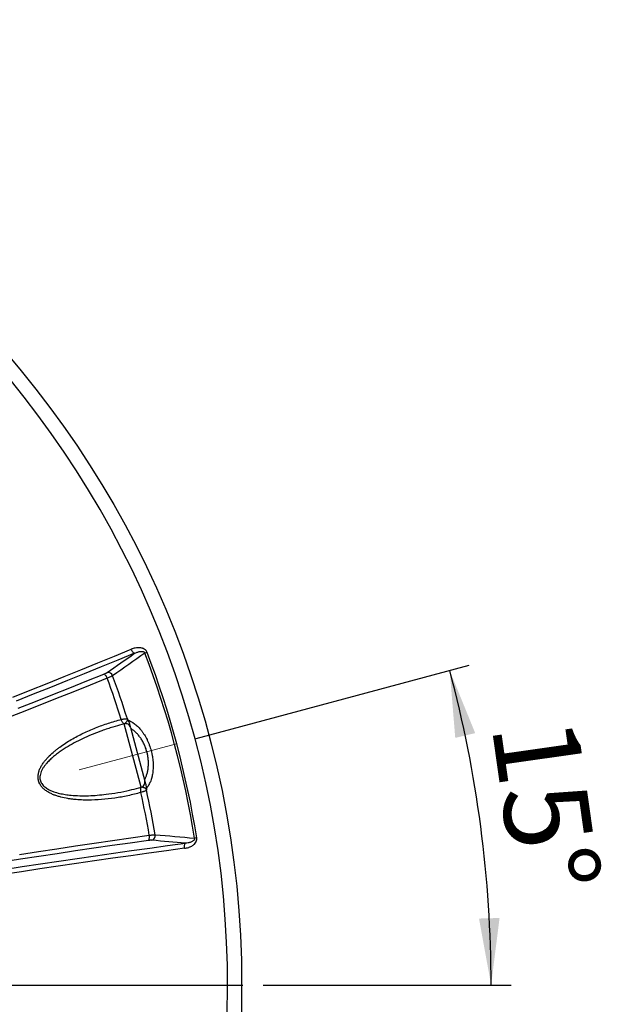
# Model space of a CAD drawing. Units: millimetres. Extents: x 0 to 420, y -6 to 302.
# Drawn here: x 151 to 180, y 99 to 148 of the extents above; entities that cross this region are included whole.
import ezdxf

# ---------------------------------------------------------------- set-up
doc = ezdxf.new("R2010")
doc.units = ezdxf.units.MM
doc.linetypes.add('CENTERX2', pattern=[20.32, 12.7, -2.54, 2.54, -2.54])
doc.layers.add('FORMAT', color=7, linetype='Continuous')
doc.styles.add('SLDTEXTSTYLE0', font='TXT', dxfattribs={"width": 0.75})
doc.dimstyles.new('SLDDIMSTYLE3', dxfattribs={"dimtxt": 4.233333, "dimasz": 3.302, "dimexe": 0, "dimexo": 0.0625, "dimgap": 1.058333, "dimtad": 1, "dimdec": 4, "dimlfac": 40, "dimzin": 12, "dimdsep": 46, "dimtxsty": 'SLDTEXTSTYLE0', "dimsah": 1, "dimcen": 0.09, "dimazin": 3, "dimtfac": 1, "dimtofl": 0, "dimtmove": 0, "dimatfit": 3, "dimfxl": 0, "dimfrac": 2, "dimtolj": 1, "dimtzin": 12, "dimarcsym": 0})

# ---------------------------------------------------------------- blocks, each defined once
blk = doc.blocks.new('_D_7')
at = {"layer": 'FORMAT'}
for p, q in [((159.986, 111.97), (173.5, 115.592)), ((163.3, 99.779), (175.582, 99.779))]:
    blk.add_line(p, q, dxfattribs=at)
blk.add_arc((114.487, 99.779), 60.095, 0, 15, dxfattribs=at)
for points in [[(172.534, 115.333), (172.807, 112.003), (173.795, 112.239)], [(174.582, 99.779), (174.999, 103.094), (173.983, 103.066)]]:
    blk.add_solid(points, dxfattribs=at)
at = {"layer": 'FORMAT', "insert": (178.79, 113.204), "char_height": 4.2333, "attachment_point": 1, "rotation": 278.077, "style": 'SLDTEXTSTYLE0'}
blk.add_mtext('15°', dxfattribs=at)
blk = doc.blocks.new('SW_CENTERMARKSYMBOL_0')
at = {"layer": 'FORMAT', "color": 0}
blk.add_line((0.125, 0), (47.8125, 0), dxfattribs=at)

msp = doc.modelspace()

# ---------------------------------------------------------------- linework, layer by layer
at = {"color": 7, "linetype": 'Continuous', "lineweight": 25}
for p, q in [((157.5559707, 116.2336908), (157.4531282, 116.1943995)), ((156.4258213, 112.6988777), (156.307294, 112.6671184)), ((156.3157584, 112.6670638), (156.3079042, 112.6648409)), ((156.7320075, 112.522101), (157.4437599, 109.865805)), ((156.7322136, 112.5213321), (156.732208, 112.5213528)), ((157.4435594, 109.8665531), (157.4435539, 109.8665738)), ((157.1478248, 109.530161), (157.1592746, 109.5330548)), ((157.1484425, 109.5278559), (157.2669832, 109.5596187)), ((160.0131279, 107.0634555), (159.9044179, 107.0460615))]:
    msp.add_line(p, q, dxfattribs=at)
at = {"color": 8, "linetype": 'Continuous', "lineweight": 25}
msp.add_line((157.2669832, 109.5596187), (156.4258213, 112.6988777), dxfattribs=at)
at = {"color": 7, "linetype": 'Continuous', "lineweight": 25, "flags": 128}
for points in [[(150.9148863, 114.0251394), (151.7625919, 114.3612546), (152.6066339, 114.6977262), (153.4469409, 115.0345259), (154.2834416, 115.3716249), (155.1160653, 115.7089949), (155.9447415, 116.0466072), (156.7693998, 116.3844332)], [(156.9416812, 116.1881605), (156.1151195, 115.8495548), (155.2845307, 115.5111633), (154.4499853, 115.1730146), (153.6115538, 114.8351375), (152.7693073, 114.4975605), (151.9233172, 114.1603123), (151.073655, 113.8234213)], [(156.7693998, 116.3844332), (156.7871112, 116.345131), (156.8072102, 116.3081492), (156.8290961, 116.2745932), (156.8521147, 116.2454661), (156.8755779, 116.2216384), (156.8987845, 116.2038226), (156.9210407, 116.1925509), (156.9416812, 116.1881605)], [(155.5839725, 114.95589), (154.734073, 114.6131512), (153.8803202, 114.2707109), (153.0227853, 113.9285979), (152.1615401, 113.5868407), (151.2966566, 113.2454678), (150.428207, 112.9045078)], [(151.1821648, 113.4667137), (152.0362845, 113.8039191), (152.8868436, 114.1414992), (153.7337724, 114.4794265), (154.5770017, 114.8176731), (155.4164624, 115.1562114)], [(155.5839725, 114.95589), (155.5665302, 114.9955896), (155.5468094, 115.0330531), (155.5254063, 115.0671479), (155.5029678, 115.0968436), (155.4801721, 115.1212424), (155.4577084, 115.1396069), (155.4362557, 115.1513818), (155.4164624, 115.1562114)], [(151.2503278, 106.2416569), (152.175712, 106.3827307), (153.0982913, 106.5216755), (154.0179889, 106.6584797), (154.9347277, 106.7931318), (155.8484312, 106.9256206), (156.7590229, 107.0559351), (157.6664269, 107.1840643)], [(157.6215196, 106.9268258), (157.6362463, 106.940905), (157.6489375, 106.9618288), (157.6592094, 106.9889648), (157.6667516, 107.0214926), (157.6713361, 107.058429), (157.6728243, 107.0986576), (157.6711713, 107.1409623), (157.6664269, 107.1840643)], [(157.6215196, 106.9268258), (156.7252562, 106.8002783), (155.8258749, 106.6715938), (154.9234494, 106.5407829), (154.0180535, 106.4078564), (153.1097615, 106.272825), (152.1986477, 106.1356999), (151.2847868, 105.9964923), (150.3682536, 105.8552136)], [(150.4640781, 105.4976685), (151.3768964, 105.6371113), (152.2869437, 105.7744431), (153.1941431, 105.9096522), (154.0984176, 106.0427272), (154.9996906, 106.1736567), (155.897886, 106.3024297), (156.7929275, 106.4290353), (157.6847394, 106.5534627), (158.5732461, 106.6757014), (159.4583724, 106.7957411)], [(159.4073087, 106.5396233), (159.402996, 106.5825157), (159.4019114, 106.6245924), (159.4040872, 106.6645957), (159.4094583, 106.7013298), (159.4178643, 106.7336967), (159.4290538, 106.760729), (159.4426924, 106.7816186), (159.4583724, 106.7957411)], [(159.4073087, 106.5396233), (158.5242206, 106.41986), (157.6377599, 106.2979028), (156.7480016, 106.1737619), (155.8550212, 106.0474479), (154.9588942, 105.9189714), (154.0596965, 105.7883434), (153.1575043, 105.6555749), (152.252394, 105.5206771), (151.3444423, 105.3836616), (150.433726, 105.2445398)]]:
    msp.add_lwpolyline(points, dxfattribs=at)
at = {"color": 8, "linetype": 'Continuous', "lineweight": 25, "flags": 128}
for points in [[(156.4296018, 112.6998591), (156.4138319, 112.7018688), (156.3930763, 112.7120647), (156.3717125, 112.7304405), (156.3504959, 112.7563463), (156.3301771, 112.7888659), (156.3114745, 112.8268492), (156.2950497, 112.8689529), (156.2814836, 112.9136878)], [(157.2707479, 109.5606591), (157.2580957, 109.5510336), (157.2452187, 109.5318259), (157.235905, 109.5052301), (157.2304838, 109.4721868), (157.229147, 109.4338646), (157.2319418, 109.3916188), (157.2387693, 109.3469435), (157.2493881, 109.3014188)]]:
    msp.add_lwpolyline(points, dxfattribs=at)
at = {"color": 7, "linetype": 'Continuous', "lineweight": 25}
msp.add_circle((114.4872279, 99.7791416), 47.75, dxfattribs=at)
for centre, radius, start, end in [((114.4872279, 99.7791416), 47.0428923, 345.48777702, 74.51222298), ((114.4872279, 99.7791416), 45.9948832, 9.09048531, 20.90951469), ((114.4872279, 99.7791416), 46.1049758, 9.09048531, 20.90951469), ((155.6129237, 114.980065), 0.2584606, 21.84416957, 98.42184762), ((114.4872279, 99.7791416), 43.8095436, 17.44620114, 20.26884529), ((114.4872279, 99.7791416), 44.1034443, 17.36151605, 20.29450808), ((156.4905261, 112.4573962), 0.25, 15, 105), ((156.8458239, 112.9906978), 0.269353, 190.93557875, 202.91576349), ((156.5541869, 112.7875142), 0.107515, 41.06721697, 66.10990332), ((157.2022785, 109.8011002), 0.25, 285, 15), ((114.4872279, 99.7791416), 43.8095436, 9.73115471, 12.55379886), ((157.4224693, 109.54704), 0.107515, 323.89009668, 348.93278303), ((157.7766262, 109.5168964), 0.269353, 187.08423651, 199.06442125), ((114.4872279, 99.7791416), 44.1034443, 9.70549192, 12.63848395), ((157.7035869, 107.1776038), 0.2584606, 291.57815238, 8.15583043)]:
    msp.add_arc(centre, radius, start, end, dxfattribs=at)
for points, knots in [([(157.5559707, 116.2336908), (157.5487847, 116.2524996), (157.5399418, 116.2703464), (157.5242078, 116.2956829), (157.5185209, 116.3039264), (157.5064567, 116.3197417), (157.5001113, 116.3272807), (157.480202, 116.34887), (157.4657683, 116.3618967), (157.4425547, 116.3795975), (157.4345846, 116.3851633), (157.4184591, 116.3955291), (157.4102686, 116.4003564), (157.3853531, 116.4138802), (157.3682858, 116.421624), (157.3421079, 116.4316345), (157.3332852, 116.4347022), (157.3154592, 116.4403354), (157.3064351, 116.4429054), (157.2612895, 116.4544756), (157.224903, 116.4597929), (157.1700226, 116.4634317), (157.1516513, 116.4639024), (157.115342, 116.463539), (157.0973347, 116.4627112), (157.0436982, 116.4585349), (157.0084511, 116.4535075), (156.9387977, 116.4397461), (156.9043932, 116.4310044), (156.8363386, 116.4101867), (156.802689, 116.3981079), (156.7693998, 116.3844332)], [0, 0, 0, 0, 0.0625, 0.0625, 0.09375, 0.09375, 0.125, 0.125, 0.1875, 0.1875, 0.21875, 0.21875, 0.25, 0.25, 0.3125, 0.3125, 0.34375, 0.34375, 0.375, 0.375, 0.5, 0.5, 0.5625, 0.5625, 0.625, 0.625, 0.75, 0.75, 0.875, 0.875, 1, 1, 1, 1]), ([(156.9416812, 116.1881605), (156.9815701, 116.2078504), (157.0222745, 116.2253666), (157.0848434, 116.2476284), (157.1059545, 116.2543731), (157.1487991, 116.2662169), (157.1705299, 116.271323), (157.2148221, 116.2793471), (157.2373846, 116.2822723), (157.2716338, 116.2841483), (157.2831352, 116.2843536), (157.3063631, 116.2836556), (157.3181029, 116.2827491), (157.3415048, 116.2794287), (157.353206, 116.2770273), (157.3707593, 116.2717266), (157.3766106, 116.2696731), (157.3883141, 116.2648048), (157.3942075, 116.2619653), (157.4056736, 116.2554018), (157.4112671, 116.2516774), (157.4220775, 116.2430336), (157.4272162, 116.2381664), (157.4366422, 116.2272167), (157.4408397, 116.2212272), (157.4479623, 116.2083846), (157.4509056, 116.2014686), (157.4531282, 116.1943995)], [0, 0, 0, 0, 0.25, 0.25, 0.375, 0.375, 0.5, 0.5, 0.625, 0.625, 0.6875, 0.6875, 0.75, 0.75, 0.8125, 0.8125, 0.84375, 0.84375, 0.875, 0.875, 0.90625, 0.90625, 0.9375, 0.9375, 0.96875, 0.96875, 1, 1, 1, 1]), ([(155.4164624, 115.1562114), (155.4337156, 115.163188), (155.4500133, 115.170116), (155.4807856, 115.1838794), (155.4952599, 115.1907149), (155.515561, 115.2008964), (155.5220535, 115.2042598), (155.5343571, 115.2108526), (155.5401913, 115.2140935), (155.5567554, 115.2236523), (155.5665527, 115.2298073), (155.5750695, 115.2357385)], [0, 0, 0, 0, 0.25, 0.25, 0.5, 0.5, 0.625, 0.625, 0.75, 0.75, 1, 1, 1, 1]), ([(155.8528267, 115.0762339), (155.8379904, 115.067944), (155.8210738, 115.0591407), (155.7926777, 115.0451905), (155.7827064, 115.0404156), (155.7617388, 115.030613), (155.7507033, 115.0255677), (155.716288, 115.0101643), (155.6918547, 114.9996477), (155.6401065, 114.9781344), (155.6127919, 114.9671378), (155.5839725, 114.95589)], [0, 0, 0, 0, 0.25, 0.25, 0.375, 0.375, 0.5, 0.5, 0.75, 0.75, 1, 1, 1, 1]), ([(157.2493881, 109.3014188), (157.036183, 109.241183), (156.8218802, 109.1881987), (156.3911687, 109.0960601), (156.1747599, 109.0569057), (155.7398091, 108.9927518), (155.5212687, 108.9677385), (155.081894, 108.9333571), (154.8610644, 108.9239463), (154.5278145, 108.9241263), (154.4163949, 108.9265868), (154.1927943, 108.9370998), (154.0806143, 108.945144), (153.9116701, 108.9623182), (153.8552425, 108.9688983), (153.770413, 108.9802197), (153.7420795, 108.9842398), (153.6855193, 108.992772), (153.6572852, 108.9972845), (153.5163589, 109.021151), (153.4043885, 109.0443593), (153.2379886, 109.0873034), (153.1827833, 109.1029835), (153.0730018, 109.1375979), (153.0184248, 109.1565279), (152.9100526, 109.1983958), (152.8561302, 109.2213993), (152.7505996, 109.2719038), (152.6988674, 109.2994326), (152.6232697, 109.3451204), (152.5984059, 109.3610863), (152.5494586, 109.3947298), (152.5255075, 109.4123214), (152.4558114, 109.46741), (152.4120405, 109.5072927), (152.3516977, 109.5733381), (152.332475, 109.5963971), (152.3052199, 109.6328334), (152.2963704, 109.6453325), (152.2794429, 109.6707096), (152.2713543, 109.6835966), (152.2482506, 109.7228726), (152.2343965, 109.7498757), (152.21611, 109.7917003), (152.2104307, 109.8058619), (152.1999378, 109.8346433), (152.1951096, 109.8493149), (152.1734091, 109.9232245), (152.1640073, 109.9832968), (152.1607233, 110.0746889), (152.1614664, 110.1055096), (152.1662356, 110.165995), (152.1702385, 110.195839), (152.1810495, 110.2548356), (152.1878589, 110.2839878), (152.19993, 110.3272579), (152.2042638, 110.3416047), (152.2135173, 110.3701538), (152.2184432, 110.3843697), (152.2442381, 110.4545369), (152.2686938, 110.5082456), (152.3231826, 110.6121143), (152.3532357, 110.6622616), (152.4177297, 110.7597574), (152.4522884, 110.8072215), (152.5240031, 110.8986323), (152.5612535, 110.9427353), (152.6379882, 111.0283625), (152.6774757, 111.0698832), (152.7987353, 111.1912046), (152.8832753, 111.2677979), (153.0142418, 111.3778334), (153.058599, 111.4136927), (153.1485653, 111.4839439), (153.1941057, 111.5182791), (153.3316975, 111.6187843), (153.4249277, 111.6826385), (153.6138339, 111.805164), (153.7095136, 111.8638277), (153.9996962, 112.033092), (154.1973096, 112.1370309), (154.5992756, 112.3302337), (154.8036471, 112.4194593), (155.1147874, 112.5432138), (155.219338, 112.5827957), (155.4292388, 112.6583855), (155.5346615, 112.6944244), (155.8523247, 112.7973432), (156.0659512, 112.859055), (156.2814836, 112.9136878)], [0, 0, 0, 0, 0.0625, 0.0625, 0.125, 0.125, 0.1875, 0.1875, 0.25, 0.25, 0.28125, 0.28125, 0.3125, 0.3125, 0.328125, 0.328125, 0.3359375, 0.3359375, 0.34375, 0.34375, 0.375, 0.375, 0.390625, 0.390625, 0.40625, 0.40625, 0.421875, 0.421875, 0.4375, 0.4375, 0.4453125, 0.4453125, 0.453125, 0.453125, 0.46875, 0.46875, 0.4765625, 0.4765625, 0.48046875, 0.48046875, 0.484375, 0.484375, 0.4921875, 0.4921875, 0.49609375, 0.49609375, 0.5, 0.5, 0.515625, 0.515625, 0.5234375, 0.5234375, 0.53125, 0.53125, 0.5390625, 0.5390625, 0.54296875, 0.54296875, 0.546875, 0.546875, 0.5625, 0.5625, 0.578125, 0.578125, 0.59375, 0.59375, 0.609375, 0.609375, 0.625, 0.625, 0.65625, 0.65625, 0.671875, 0.671875, 0.6875, 0.6875, 0.71875, 0.71875, 0.75, 0.75, 0.8125, 0.8125, 0.875, 0.875, 0.90625, 0.90625, 0.9375, 0.9375, 1, 1, 1, 1]), ([(156.2814836, 112.9136878), (156.3120847, 112.9207242), (156.3412928, 112.9270211), (156.3972051, 112.9375226), (156.4239081, 112.94173), (156.4621799, 112.9458222), (156.4745209, 112.946799), (156.4982299, 112.9478876), (156.5096297, 112.948003), (156.5425356, 112.9469489), (156.5627532, 112.944385), (156.581362, 112.9396001)], [0, 0, 0, 0, 0.25, 0.25, 0.5, 0.5, 0.625, 0.625, 0.75, 0.75, 1, 1, 1, 1]), ([(156.4332452, 112.7002135), (156.4399839, 112.7026361), (156.446808, 112.7066838), (156.4608498, 112.7170697), (156.4680807, 112.7234236), (156.4829092, 112.7375175), (156.4904954, 112.7452413), (156.5059023, 112.7613217), (156.5137219, 112.7696765), (156.5293354, 112.7864934), (156.5371286, 112.7949518), (156.5523078, 112.8117256), (156.5596978, 112.8200327), (156.5735185, 112.8366764), (156.5799715, 112.8449667), (156.5882318, 112.8584171), (156.5907473, 112.863075), (156.5939389, 112.8707744), (156.5949047, 112.8734625), (156.5965603, 112.8792512), (156.5972531, 112.8823455), (156.5977287, 112.8858178)], [0, 0, 0, 0, 0.125, 0.125, 0.25, 0.25, 0.375, 0.375, 0.5, 0.5, 0.625, 0.625, 0.75, 0.75, 0.875, 0.875, 0.9375, 0.9375, 0.96875, 0.96875, 1, 1, 1, 1]), ([(156.6280502, 112.8728279), (156.6218142, 112.8853539), (156.6151339, 112.8972072), (156.6044016, 112.9139065), (156.6007017, 112.9192941), (156.595049, 112.9269945), (156.5931447, 112.9295029), (156.5892968, 112.9344056), (156.5873348, 112.9368182), (156.5854002, 112.9391283)], [0, 0, 0, 0, 0.5, 0.5, 0.75, 0.75, 0.875, 0.875, 1, 1, 1, 1]), ([(156.5977287, 112.8858178), (156.5970033, 112.8932929), (156.595646, 112.9017299), (156.5925233, 112.91533), (156.5912842, 112.9200941), (156.5885395, 112.9295922), (156.5870308, 112.934354), (156.5854002, 112.9391283)], [0, 0, 0, 0, 0.5, 0.5, 0.75, 0.75, 1, 1, 1, 1]), ([(156.6280502, 112.8728279), (156.6824001, 112.8530122), (156.7370799, 112.8275885), (156.8058154, 112.7885667), (156.8195819, 112.7803985), (156.8471531, 112.7633213), (156.8609758, 112.7543996), (156.902271, 112.7266575), (156.9296234, 112.7068327), (157.0111332, 112.6433672), (157.0647469, 112.5957574), (157.1703744, 112.4894292), (157.22239, 112.4307206), (157.286239, 112.349566), (157.2989798, 112.3329032), (157.3241696, 112.2989917), (157.3366121, 112.2817547), (157.3734799, 112.2291978), (157.3974461, 112.1930335), (157.4674652, 112.0811057), (157.5116515, 112.0019312), (157.5634535, 111.8967594), (157.5736568, 111.8753791), (157.5936275, 111.8321442), (157.6131391, 111.7884905), (157.6317248, 111.7439931), (157.6498416, 111.6990689), (157.6586793, 111.6763553), (157.701419, 111.5624032), (157.7311285, 111.4697439), (157.7690828, 111.328547), (157.7806279, 111.2811118), (157.7962577, 111.2093952), (157.801186, 111.1853956), (157.8104709, 111.1372054), (157.8148007, 111.1131503), (157.8348562, 110.993442), (157.8459043, 110.8990934), (157.8554343, 110.7595867), (157.8574316, 110.7134222), (157.8586684, 110.6446824), (157.858786, 110.6218099), (157.858438, 110.5765946), (157.8579741, 110.554221), (157.8542507, 110.4434901), (157.846805, 110.3585226), (157.8294658, 110.2361288), (157.8226525, 110.196178), (157.8109071, 110.1375106), (157.8067446, 110.1182057), (157.7979801, 110.0802742), (157.7933722, 110.0616185), (157.7692393, 109.9698488), (157.7464523, 109.9012352), (157.7074545, 109.8050573), (157.6936485, 109.7741269), (157.671749, 109.7294092), (157.6642409, 109.7147657), (157.6488829, 109.6861392), (157.6410352, 109.6721581), (157.6009709, 109.6038851), (157.5662896, 109.554466), (157.5290937, 109.5100878)], [0, 0, 0, 0, 0.0625, 0.0625, 0.078125, 0.078125, 0.09375, 0.09375, 0.125, 0.125, 0.1875, 0.1875, 0.25, 0.25, 0.265625, 0.265625, 0.28125, 0.28125, 0.3125, 0.3125, 0.375, 0.375, 0.390625, 0.390625, 0.40625, 0.421875, 0.421875, 0.4375, 0.4375, 0.5, 0.5, 0.53125, 0.53125, 0.546875, 0.546875, 0.5625, 0.5625, 0.625, 0.625, 0.65625, 0.65625, 0.671875, 0.671875, 0.6875, 0.6875, 0.75, 0.75, 0.78125, 0.78125, 0.796875, 0.796875, 0.8125, 0.8125, 0.875, 0.875, 0.90625, 0.90625, 0.921875, 0.921875, 0.9375, 0.9375, 1, 1, 1, 1]), ([(156.6584637, 112.7965705), (156.6556254, 112.807163), (156.6522227, 112.8175655), (156.6444281, 112.8380499), (156.6400282, 112.8481196), (156.6352467, 112.8581456)], [0, 0, 0, 0, 0.5, 0.5, 1, 1, 1, 1]), ([(156.6584637, 112.7965705), (156.6637131, 112.7769792), (156.674297, 112.7374795), (156.6913596, 112.6738011), (156.7095572, 112.6058866), (156.7227487, 112.5566553), (156.7292666, 112.5323302), (156.7303009, 112.5284704), (156.7306201, 112.5272789)], [0, 0, 0, 0, 0.1381568604, 0.2785503757, 0.52464636162, 0.77820114521, 0.93153848974, 1, 1, 1, 1]), ([(157.4292088, 109.9201103), (157.4526518, 109.9624033), (157.4742931, 110.0070509), (157.513799, 110.1012275), (157.5316651, 110.1507545), (157.5553743, 110.2289948), (157.5627768, 110.2558068), (157.5763643, 110.3103151), (157.582561, 110.3380364), (157.5993191, 110.4226262), (157.6080566, 110.4809145), (157.6172189, 110.571388), (157.6196138, 110.6020541), (157.6230097, 110.6644568), (157.6240056, 110.6962516), (157.6247768, 110.7918913), (157.6223787, 110.8564191), (157.6115578, 110.9870499), (157.6031374, 111.0531523), (157.58854, 111.1368391), (157.5854223, 111.1535894), (157.5788314, 111.1869069), (157.575353, 111.2035052), (157.5643748, 111.2531203), (157.5563323, 111.2859576), (157.5300622, 111.3837611), (157.5096995, 111.448021), (157.4806608, 111.5271599), (157.4746732, 111.5429281), (157.4623351, 111.5743446), (157.4559761, 111.590012), (157.4364631, 111.6365652), (157.4228486, 111.6670713), (157.3944377, 111.7270495), (157.3796039, 111.7565849), (157.3491112, 111.8140193), (157.333424, 111.8419854), (157.2851112, 111.9237439), (157.2512388, 111.9754047), (157.1981167, 112.0489069), (157.1800225, 112.0727407), (157.1430773, 112.119097), (157.1241597, 112.1416914), (157.0669977, 112.2067333), (157.0282412, 112.246618), (156.9495956, 112.3201385), (156.9097057, 112.3537703), (156.8288932, 112.4151582), (156.7879703, 112.4429126), (156.7465586, 112.4677956)], [0, 0, 0, 0, 0.0625, 0.0625, 0.125, 0.125, 0.15625, 0.15625, 0.1875, 0.1875, 0.25, 0.25, 0.28125, 0.28125, 0.3125, 0.3125, 0.375, 0.375, 0.4375, 0.4375, 0.453125, 0.453125, 0.46875, 0.46875, 0.5, 0.5, 0.5625, 0.5625, 0.578125, 0.578125, 0.59375, 0.59375, 0.625, 0.625, 0.65625, 0.65625, 0.6875, 0.6875, 0.75, 0.75, 0.78125, 0.78125, 0.8125, 0.8125, 0.875, 0.875, 0.9375, 0.9375, 1, 1, 1, 1]), ([(157.4451473, 109.860627), (157.4454463, 109.8595113), (157.4464716, 109.8556847), (157.4528561, 109.8318577), (157.466005, 109.7827853), (157.4840962, 109.7152679), (157.5014031, 109.6506776), (157.511982, 109.6111965), (157.5173038, 109.5913355)], [0, 0, 0, 0, 0.0644153987, 0.2209408042, 0.4668924651, 0.7211460543, 0.8597220624, 1, 1, 1, 1]), ([(157.5279848, 109.5264014), (157.5271128, 109.5374749), (157.5258884, 109.5483955), (157.5223965, 109.5700328), (157.5201421, 109.5807429), (157.5173038, 109.5913355)], [0, 0, 0, 0, 0.5, 0.5, 1, 1, 1, 1]), ([(157.5220466, 109.4289174), (157.5083226, 109.4154683), (157.4921049, 109.4031483), (157.4548713, 109.380025), (157.4338562, 109.3692245), (157.3986855, 109.3536289), (157.3864552, 109.3485783), (157.3612188, 109.3387457), (157.3481833, 109.3339507), (157.3078753, 109.3197837), (157.2794096, 109.3106263), (157.2493881, 109.3014188)], [0, 0, 0, 0, 0.25, 0.25, 0.5, 0.5, 0.625, 0.625, 0.75, 0.75, 1, 1, 1, 1]), ([(157.5093294, 109.4836775), (157.5071815, 109.4864468), (157.5050343, 109.4887802), (157.5007061, 109.4929655), (157.4985257, 109.4948106), (157.491912, 109.4998827), (157.4874045, 109.5026588), (157.4735257, 109.5101771), (157.4637921, 109.5141301), (157.4435011, 109.5216337), (157.4329477, 109.5251328), (157.4114152, 109.5320698), (157.4004369, 109.5354983), (157.3785068, 109.5422555), (157.3675574, 109.5455811), (157.3461745, 109.5518037), (157.3357427, 109.5546996), (157.3158539, 109.559491), (157.3064148, 109.5613783), (157.2890613, 109.5633517), (157.2811276, 109.5634451), (157.2740804, 109.5621738)], [0, 0, 0, 0, 0.03125, 0.03125, 0.0625, 0.0625, 0.125, 0.125, 0.25, 0.25, 0.375, 0.375, 0.5, 0.5, 0.625, 0.625, 0.75, 0.75, 0.875, 0.875, 1, 1, 1, 1]), ([(157.5253079, 109.4313451), (157.5243333, 109.4362929), (157.5232618, 109.4411569), (157.5209041, 109.4507031), (157.5196032, 109.4554302), (157.5168469, 109.4644127), (157.515385, 109.4686918), (157.5124076, 109.4765993), (157.5108839, 109.4802597), (157.5093294, 109.4836775)], [0, 0, 0, 0, 0.25, 0.25, 0.5, 0.5, 0.75, 0.75, 1, 1, 1, 1]), ([(157.5290937, 109.5100878), (157.5299562, 109.4961204), (157.5300972, 109.4824223), (157.5291454, 109.4625797), (157.528637, 109.4561178), (157.5272458, 109.4434927), (157.5263508, 109.4372926), (157.5253079, 109.4313451)], [0, 0, 0, 0, 0.5, 0.5, 0.75, 0.75, 1, 1, 1, 1]), ([(157.6664269, 107.1840643), (157.6970092, 107.1887331), (157.7261626, 107.1928671), (157.7817345, 107.2001102), (157.8081527, 107.2032191), (157.8456588, 107.2070871), (157.8577386, 107.2082355), (157.8807983, 107.2102299), (157.8918212, 107.2110804), (157.923388, 107.2131972), (157.9424399, 107.2140317), (157.9594334, 107.2142705)], [0, 0, 0, 0, 0.25, 0.25, 0.5, 0.5, 0.625, 0.625, 0.75, 0.75, 1, 1, 1, 1]), ([(157.798641, 106.9372569), (157.7882996, 106.9381351), (157.7767374, 106.9385668), (157.7576131, 106.9385629), (157.75094, 106.9384525), (157.7369883, 106.9380102), (157.729684, 106.9376768), (157.707012, 106.9363437), (157.6910592, 106.9350262), (157.6575279, 106.9315596), (157.6399496, 106.9294106), (157.6215196, 106.9268258)], [0, 0, 0, 0, 0.25, 0.25, 0.375, 0.375, 0.5, 0.5, 0.75, 0.75, 1, 1, 1, 1]), ([(159.4073087, 106.5396233), (159.4429782, 106.5444256), (159.4782431, 106.5508011), (159.5479153, 106.5668921), (159.5823234, 106.576604), (159.6332086, 106.5940103), (159.6500486, 106.6002877), (159.6834616, 106.6138867), (159.7000615, 106.6212239), (159.7489043, 106.6447358), (159.7803514, 106.6624404), (159.8254455, 106.6927855), (159.8401283, 106.7035366), (159.8615407, 106.7207802), (159.8685759, 106.7267149), (159.8824215, 106.738995), (159.8892363, 106.7453468), (159.9223397, 106.7778892), (159.9460731, 106.8065907), (159.9708376, 106.8472296), (159.9755565, 106.8556374), (159.9843014, 106.8727476), (159.9883379, 106.8814614), (159.9993763, 106.9081086), (160.0053152, 106.9265441), (160.0117224, 106.9553789), (160.0134281, 106.9651709), (160.0158847, 106.9846914), (160.0166497, 106.9944768), (160.0175513, 107.0239084), (160.0163, 107.0436299), (160.0131279, 107.0634555)], [0, 0, 0, 0, 0.125, 0.125, 0.25, 0.25, 0.3125, 0.3125, 0.375, 0.375, 0.5, 0.5, 0.5625, 0.5625, 0.59375, 0.59375, 0.625, 0.625, 0.75, 0.75, 0.78125, 0.78125, 0.8125, 0.8125, 0.875, 0.875, 0.90625, 0.90625, 0.9375, 0.9375, 1, 1, 1, 1]), ([(159.9044179, 107.0460615), (159.9060191, 107.0388671), (159.9069141, 107.0316109), (159.9071304, 107.020628), (159.9070109, 107.0169252), (159.9064022, 107.0096747), (159.9059163, 107.0061136), (159.9039583, 106.9956068), (159.9019599, 106.9887853), (159.8970136, 106.9759952), (159.8940588, 106.9699595), (159.8874455, 106.9585085), (159.8838271, 106.9531583), (159.8761237, 106.9430191), (159.8720296, 106.9382268), (159.8593932, 106.9247192), (159.8504399, 106.9167635), (159.8225726, 106.8948926), (159.8025619, 106.8829007), (159.7618502, 106.8622412), (159.741041, 106.853555), (159.6988178, 106.8383638), (159.677371, 106.8318714), (159.6341287, 106.820622), (159.6123858, 106.8158813), (159.5468574, 106.8038218), (159.5027759, 106.7986346), (159.4583724, 106.7957411)], [0, 0, 0, 0, 0.03125, 0.03125, 0.046875, 0.046875, 0.0625, 0.0625, 0.09375, 0.09375, 0.125, 0.125, 0.15625, 0.15625, 0.1875, 0.1875, 0.25, 0.25, 0.375, 0.375, 0.5, 0.5, 0.625, 0.625, 0.75, 0.75, 1, 1, 1, 1])]:
    msp.add_open_spline(points, degree=3, knots=knots, dxfattribs=at)
for points in [[(155.5750695, 115.2357385), (156.0310885, 115.5533158), (156.4866092, 115.8707862), (156.9416812, 116.1881605)], [(157.4531282, 116.1943995), (156.9203158, 115.8218422), (156.386908, 115.4491272), (155.8528267, 115.0762339)], [(156.581362, 112.9396001), (156.5827077, 112.9394465), (156.5840538, 112.9392892), (156.5854002, 112.9391283)], [(156.6352467, 112.8581456), (156.6329155, 112.8630336), (156.630501, 112.8679052), (156.6280502, 112.8728279)], [(157.5253079, 109.4313451), (157.5242223, 109.4305325), (157.5231352, 109.4297232), (157.5220466, 109.4289174)], [(157.5290937, 109.5100878), (157.5287548, 109.5155765), (157.52841, 109.5210026), (157.5279848, 109.5264014)], [(157.9594334, 107.2142705), (158.6084081, 107.1583761), (159.2567103, 107.1022993), (159.9044179, 107.0460615)], [(159.4583724, 106.7957411), (158.9055813, 106.8430593), (158.3523537, 106.8902364), (157.798641, 106.9372569)]]:
    msp.add_open_spline(points, degree=3, dxfattribs=at)
at = {"color": 8, "linetype": 'Continuous', "lineweight": 25}
msp.add_open_spline([(156.3079042, 112.6648409), (156.1612096, 112.6247941), (155.8283639, 112.5339291), (155.3564109, 112.3723971), (154.8893209, 112.1938146), (154.4661637, 112.0119005), (154.0512518, 111.8096147), (153.647643, 111.5843465), (153.322119, 111.3744361), (153.0692447, 111.1916175), (152.8845718, 111.0435665), (152.7096245, 110.8832263), (152.5689531, 110.731273), (152.4598294, 110.5924746), (152.379783, 110.470282), (152.3159203, 110.3443113), (152.2712408, 110.2156535), (152.2506026, 110.0950738), (152.2533809, 109.9818091), (152.2745535, 109.8797389), (152.3156349, 109.7840324), (152.3743237, 109.6941202), (152.4492847, 109.6126624), (152.5369015, 109.5402675), (152.6481073, 109.4672837), (152.7836359, 109.3980442), (152.9802659, 109.3213524), (153.2212026, 109.2528442), (153.5053227, 109.1997002), (153.8406965, 109.1603763), (154.2263721, 109.1380687), (154.6610543, 109.1403427), (155.0940678, 109.1657329), (155.5785833, 109.2152169), (156.1128083, 109.2944727), (156.6547617, 109.4006134), (156.9966921, 109.4904523), (157.1478248, 109.530161)], degree=3, knots=[0, 0, 0, 0, 0.0447753065, 0.1015938609, 0.1464787186, 0.1914559183, 0.2364203937, 0.2813120519, 0.3261250284, 0.3489171513, 0.3717527567, 0.3945456579, 0.4172794169, 0.4311239001, 0.444983643, 0.4587855156, 0.4709651608, 0.4831132571, 0.4926455011, 0.5021684958, 0.5116976484, 0.5212396379, 0.5318280097, 0.5424856446, 0.5531208673, 0.5693923149, 0.5856798136, 0.6134309825, 0.6412589861, 0.6690705461, 0.7112122899, 0.7534180632, 0.7956595397, 0.837850036, 0.8959014529, 0.9539886046, 1, 1, 1, 1], dxfattribs=at)
at = {"layer": 'FORMAT', "linetype": 'CENTERX2', "lineweight": 18}
msp.add_line((154.1897177, 110.4173917), (159.0197354, 111.7115911), dxfattribs=at)

# ---------------------------------------------------------------- block references
at = {"layer": 'FORMAT'}
msp.add_blockref('SW_CENTERMARKSYMBOL_0', (114.4872279, 99.7791416), dxfattribs=at)

# ---------------------------------------------------------------- dimensions: what is measured, and where the dimension line sits
dim = msp.add_angular_dim_2l(base=(174.0676874, 107.6230579), line1=((154.1897177, 110.4173917), (159.0197354, 111.7115911)), line2=((162.2997279, 99.7791416), (66.6747279, 99.7791416)), dimstyle='SLDDIMSTYLE3', dxfattribs=at)
dim.commit()
dim.dimension.update_dxf_attribs({"geometry": '_D_7', "text_midpoint": (173.9856697, 108.2226956), "dimtype": 162})

doc.saveas('drawing.dxf')
